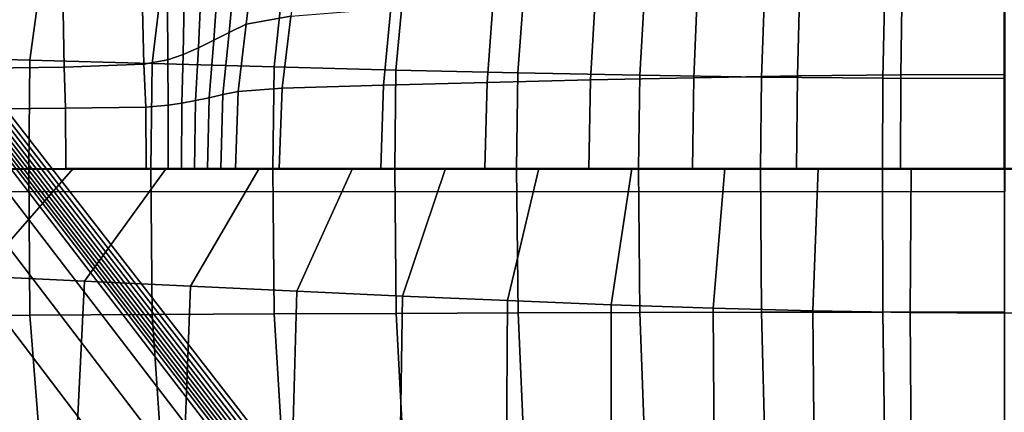
# Model space of a CAD drawing. Units: inches. Extents: x -13.8 to 13.8, y -13.6 to 12.5.
# Drawn here: x -2 to 0, y 3.6 to 4.4 of the extents above; entities that cross this region are included whole.
import ezdxf

# ---------------------------------------------------------------- set-up
doc = ezdxf.new("R2010")
doc.units = ezdxf.units.IN
doc.header["$MEASUREMENT"] = 0
doc.layers.add('Knoll Seating Chair Base', color=2, linetype='Continuous')
doc.layers.add('Knoll Seating Chair Seat', color=2, linetype='Continuous')

msp = doc.modelspace()

# ---------------------------------------------------------------- linework, layer by layer
at = {"layer": 'Knoll Seating Chair Base'}
for points in [[(-1.4369, 4.4046, 11.8262), (-1.527, 4.3882, 11.9691), (-1.5024, 4.5951, 11.9529), (-1.4101, 4.6081, 11.8191)], [(-1.5609, 4.3718, 12.1362), (-1.5918, 4.3559, 12.3048), (-1.5774, 4.5693, 12.2678), (-1.5413, 4.582, 12.1096)], [(-1.527, 4.3882, 11.9691), (-1.5609, 4.3718, 12.1362), (-1.5413, 4.582, 12.1096), (-1.5024, 4.5951, 11.9529)], [(-1.5918, 4.3559, 12.3048), (-1.6228, 4.341, 12.4753), (-1.6136, 4.5575, 12.4279), (-1.5774, 4.5693, 12.2678)], [(-1.6537, 4.3277, 12.6487), (-1.6847, 4.3165, 12.8261), (-1.6858, 4.5379, 12.758), (-1.6497, 4.5469, 12.591)], [(-1.6228, 4.341, 12.4753), (-1.6537, 4.3277, 12.6487), (-1.6497, 4.5469, 12.591), (-1.6136, 4.5575, 12.4279)], [(-1.9621, 4.3161, 11.6985), (-1.9343, 4.5224, 11.6985), (-2.1766, 4.5338, 11.6985), (-2.2078, 4.3226, 11.6985)], [(-1.8934, 4.3022, 13.099), (-2.0991, 4.2991, 13.094), (-2.0991, 4.5239, 13.0104), (-1.8972, 4.5265, 13.0153)], [(-1.7164, 4.3092, 11.6985), (-1.692, 4.5108, 11.6985), (-1.9343, 4.5224, 11.6985), (-1.9621, 4.3161, 11.6985)], [(-1.7326, 4.3078, 13.0024), (-1.8934, 4.3022, 13.099), (-1.8972, 4.5265, 13.0153), (-1.738, 4.531, 12.9243)], [(-1.6847, 4.3165, 12.8261), (-1.7326, 4.3078, 13.0024), (-1.738, 4.531, 12.9243), (-1.6858, 4.5379, 12.758)], [(-1.4707, 4.3025, 11.6985), (-1.4497, 4.4995, 11.6985), (-1.692, 4.5108, 11.6985), (-1.7164, 4.3092, 11.6985)], [(-1.2252, 4.2962, 11.6985), (-1.2075, 4.4889, 11.6985), (-1.4497, 4.4995, 11.6985), (-1.4707, 4.3025, 11.6985)], [(-0.9797, 4.2906, 11.6985), (-0.9656, 4.4794, 11.6985), (-1.2075, 4.4889, 11.6985), (-1.2252, 4.2962, 11.6985)], [(-0.7345, 4.2858, 11.6985), (-0.7238, 4.4714, 11.6985), (-0.9656, 4.4794, 11.6985), (-0.9797, 4.2906, 11.6985)], [(-0.4895, 4.2821, 11.6985), (-0.4823, 4.4652, 11.6985), (-0.7238, 4.4714, 11.6985), (-0.7345, 4.2858, 11.6985)], [(-0.417, 4.2842, 11.9495), (-0.6253, 4.2808, 11.9411), (-0.6179, 4.4599, 11.9205), (-0.412, 4.4686, 11.9369)], [(-0.2448, 4.2798, 11.6985), (-0.2412, 4.4612, 11.6985), (-0.4823, 4.4652, 11.6985), (-0.4895, 4.2821, 11.6985)], [(-0.2087, 4.2863, 11.9549), (-0.417, 4.2842, 11.9495), (-0.412, 4.4686, 11.9369), (-0.2062, 4.4742, 11.9474)], [(-0.0004, 4.2789, 11.6985), (-0.0004, 4.4598, 11.6985), (-0.2412, 4.4612, 11.6985), (-0.2448, 4.2798, 11.6985)], [(-0.0004, 4.2871, 11.9568), (-0.2087, 4.2863, 11.9549), (-0.2062, 4.4742, 11.9474), (-0.0004, 4.4761, 11.9511)], [(-0.8336, 4.2765, 11.9302), (-1.0419, 4.2713, 11.9173), (-1.0295, 4.4353, 11.8742), (-0.8237, 4.4486, 11.8993)], [(-0.6253, 4.2808, 11.9411), (-0.8336, 4.2765, 11.9302), (-0.8237, 4.4486, 11.8993), (-0.6179, 4.4599, 11.9205)], [(-1.0419, 4.2713, 11.9173), (-1.2502, 4.2655, 11.9028), (-1.2353, 4.4205, 11.8461), (-1.0295, 4.4353, 11.8742)], [(-1.4541, 4.2594, 11.8978), (-1.5428, 4.253, 12.0615), (-1.527, 4.3882, 11.9691), (-1.4369, 4.4046, 11.8262)], [(-1.2502, 4.2655, 11.9028), (-1.4541, 4.2594, 11.8978), (-1.4369, 4.4046, 11.8262), (-1.2353, 4.4205, 11.8461)], [(-2.7147, 2.2236, 5.4521), (-1.2747, 3.2697, 5.4521), (-2.1459, 4.3906, 5.3449), (-3.5114, 3.3985, 5.3449)], [(-1.289, 3.2585, 5.8123), (-2.1586, 4.3795, 5.6793), (-2.1528, 4.3851, 5.516), (-1.2822, 3.2641, 5.6346)], [(-1.2822, 3.2641, 5.6346), (-2.1528, 4.3851, 5.516), (-2.1459, 4.3906, 5.3449), (-1.2747, 3.2697, 5.4521)], [(-1.5428, 4.253, 12.0615), (-1.5735, 4.2467, 12.2502), (-1.5609, 4.3718, 12.1362), (-1.527, 4.3882, 11.9691)], [(-1.311, 3.237, 6.4883), (-2.1748, 4.356, 6.2768), (-2.1715, 4.362, 6.1335), (-1.306, 3.2423, 6.3231)], [(-1.306, 3.2423, 6.3231), (-2.1715, 4.362, 6.1335), (-2.1679, 4.3679, 5.9869), (-1.3008, 3.2476, 6.1559)], [(-1.3008, 3.2476, 6.1559), (-2.1679, 4.3679, 5.9869), (-2.1636, 4.3737, 5.8359), (-1.2951, 3.253, 5.9858)], [(-1.2951, 3.253, 5.9858), (-2.1636, 4.3737, 5.8359), (-2.1586, 4.3795, 5.6793), (-1.289, 3.2585, 5.8123)], [(-1.5735, 4.2467, 12.2502), (-1.6011, 4.2405, 12.44), (-1.5918, 4.3559, 12.3048), (-1.5609, 4.3718, 12.1362)], [(-1.3264, 3.2202, 6.978), (-2.1852, 4.3365, 6.6975), (-2.1805, 4.3439, 6.5578), (-1.3204, 3.2265, 6.8151)], [(-1.3204, 3.2265, 6.8151), (-2.1805, 4.3439, 6.5578), (-2.1777, 4.35, 6.4178), (-1.3157, 3.2317, 6.652)], [(-1.3157, 3.2317, 6.652), (-2.1777, 4.35, 6.4178), (-2.1748, 4.356, 6.2768), (-1.311, 3.237, 6.4883)], [(-1.6011, 4.2405, 12.44), (-1.6287, 4.2347, 12.6307), (-1.6228, 4.341, 12.4753), (-1.5918, 4.3559, 12.3048)], [(-1.3533, 3.1988, 7.138), (-2.2103, 4.3144, 6.8345), (-2.1852, 4.3365, 6.6975), (-1.3264, 3.2202, 6.978)], [(-1.9642, 4.098, 11.6985), (-1.9621, 4.3161, 11.6985), (-2.2078, 4.3226, 11.6985), (-2.2097, 4.0976, 11.6985)], [(-1.6563, 4.2296, 12.823), (-1.684, 4.2252, 13.0172), (-1.6847, 4.3165, 12.8261), (-1.6537, 4.3277, 12.6487)], [(-1.6287, 4.2347, 12.6307), (-1.6563, 4.2296, 12.823), (-1.6537, 4.3277, 12.6487), (-1.6228, 4.341, 12.4753)], [(-1.4071, 3.158, 7.2893), (-2.2609, 4.274, 6.964), (-2.2103, 4.3144, 6.8345), (-1.3533, 3.1988, 7.138)], [(-1.8909, 4.2197, 13.3131), (-2.0991, 4.2178, 13.31), (-2.0991, 4.2991, 13.094), (-1.8934, 4.3022, 13.099)], [(-1.7187, 4.0981, 11.6985), (-1.7164, 4.3092, 11.6985), (-1.9621, 4.3161, 11.6985), (-1.9642, 4.098, 11.6985)], [(-1.7291, 4.2218, 13.2079), (-1.8909, 4.2197, 13.3131), (-1.8934, 4.3022, 13.099), (-1.7326, 4.3078, 13.0024)], [(-1.684, 4.2252, 13.0172), (-1.7291, 4.2218, 13.2079), (-1.7326, 4.3078, 13.0024), (-1.6847, 4.3165, 12.8261)], [(-1.4733, 4.0981, 11.6985), (-1.4707, 4.3025, 11.6985), (-1.7164, 4.3092, 11.6985), (-1.7187, 4.0981, 11.6985)], [(-1.2278, 4.0981, 11.6985), (-1.2252, 4.2962, 11.6985), (-1.4707, 4.3025, 11.6985), (-1.4733, 4.0981, 11.6985)], [(-0.9823, 4.0981, 11.6985), (-0.9797, 4.2906, 11.6985), (-1.2252, 4.2962, 11.6985), (-1.2278, 4.0981, 11.6985)], [(-0.7369, 4.0981, 11.6985), (-0.7345, 4.2858, 11.6985), (-0.9797, 4.2906, 11.6985), (-0.9823, 4.0981, 11.6985)], [(-0.4914, 4.0981, 11.6985), (-0.4895, 4.2821, 11.6985), (-0.7345, 4.2858, 11.6985), (-0.7369, 4.0981, 11.6985)], [(-0.4188, 4.0981, 11.9625), (-0.6279, 4.0981, 11.9625), (-0.6253, 4.2808, 11.9411), (-0.417, 4.2842, 11.9495)], [(-0.2459, 4.0981, 11.6985), (-0.2448, 4.2798, 11.6985), (-0.4895, 4.2821, 11.6985), (-0.4914, 4.0981, 11.6985)], [(-0.2096, 4.0981, 11.9625), (-0.4188, 4.0981, 11.9625), (-0.417, 4.2842, 11.9495), (-0.2087, 4.2863, 11.9549)], [(-0.0004, 4.0981, 11.9625), (-0.2096, 4.0981, 11.9625), (-0.2087, 4.2863, 11.9549), (-0.0004, 4.2871, 11.9568)], [(-1.4857, 3.0994, 7.4269), (-2.3353, 4.2167, 7.0814), (-2.2609, 4.274, 6.964), (-1.4071, 3.158, 7.2893)], [(-1.2555, 4.0981, 11.9625), (-1.4601, 4.0981, 11.973), (-1.4541, 4.2594, 11.8978), (-1.2502, 4.2655, 11.9028)], [(-1.0463, 4.0981, 11.9625), (-1.2555, 4.0981, 11.9625), (-1.2502, 4.2655, 11.9028), (-1.0419, 4.2713, 11.9173)], [(-0.8371, 4.0981, 11.9625), (-1.0463, 4.0981, 11.9625), (-1.0419, 4.2713, 11.9173), (-0.8336, 4.2765, 11.9302)], [(-0.6279, 4.0981, 11.9625), (-0.8371, 4.0981, 11.9625), (-0.8336, 4.2765, 11.9302), (-0.6253, 4.2808, 11.9411)], [(-0.0004, 4.0981, 11.6985), (-0.0004, 4.2789, 11.6985), (-0.2448, 4.2798, 11.6985), (-0.2459, 4.0981, 11.6985)], [(-1.5779, 4.0981, 12.3615), (-1.6044, 4.0981, 12.569), (-1.6011, 4.2405, 12.44), (-1.5735, 4.2467, 12.2502)], [(-1.5484, 4.0981, 12.1546), (-1.5779, 4.0981, 12.3615), (-1.5735, 4.2467, 12.2502), (-1.5428, 4.253, 12.0615)], [(-1.4601, 4.0981, 11.973), (-1.5484, 4.0981, 12.1546), (-1.5428, 4.253, 12.0615), (-1.4541, 4.2594, 11.8978)], [(-1.6837, 4.0981, 13.1915), (-1.7279, 4.0981, 13.3928), (-1.7291, 4.2218, 13.2079), (-1.684, 4.2252, 13.0172)], [(-1.6573, 4.0981, 12.984), (-1.6837, 4.0981, 13.1915), (-1.684, 4.2252, 13.0172), (-1.6563, 4.2296, 12.823)], [(-1.6308, 4.0981, 12.7765), (-1.6573, 4.0981, 12.984), (-1.6563, 4.2296, 12.823), (-1.6287, 4.2347, 12.6307)], [(-1.6044, 4.0981, 12.569), (-1.6308, 4.0981, 12.7765), (-1.6287, 4.2347, 12.6307), (-1.6011, 4.2405, 12.44)], [(-1.5866, 3.0248, 7.546), (-2.4307, 4.1446, 7.1828), (-2.3353, 4.2167, 7.0814), (-1.4857, 3.0994, 7.4269)], [(-1.89, 4.0981, 13.5048), (-2.0991, 4.0969, 13.5035), (-2.0991, 4.2178, 13.31), (-1.8909, 4.2197, 13.3131)], [(-1.7279, 4.0981, 13.3928), (-1.89, 4.0981, 13.5048), (-1.8909, 4.2197, 13.3131), (-1.7291, 4.2218, 13.2079)], [(-1.7062, 2.9369, 7.6429), (-2.5441, 4.0601, 7.2648), (-2.4307, 4.1446, 7.1828), (-1.5866, 3.0248, 7.546)], [(-1.8754, 4.0981, 13.5035), (-2.0653, 3.8814, 13.5035), (-2.2765, 3.8906, 13.5035), (-2.0629, 4.0981, 13.5035)], [(-1.9642, 4.098, 11.6985), (-1.9621, 3.8032, 11.6985), (-2.2079, 3.8017, 11.6985), (-2.2097, 4.0976, 11.6985)], [(-1.8511, 4.0977, 13.5019), (-1.9805, 4.0977, 13.5029), (-2.0991, 4.0969, 13.5035), (-1.9679, 4.0969, 13.5035)], [(-1.6879, 4.0981, 13.5035), (-1.8524, 3.8716, 13.5035), (-2.0653, 3.8814, 13.5035), (-1.8754, 4.0981, 13.5035)], [(-1.735, 4.0981, 13.5046), (-1.8621, 4.0981, 13.5068), (-1.9805, 4.0977, 13.5029), (-1.8511, 4.0977, 13.5019)], [(-1.7239, 4.0977, 13.4988), (-1.8511, 4.0977, 13.5019), (-1.9679, 4.0969, 13.5035), (-1.8368, 4.0969, 13.5035)], [(-1.7187, 4.0981, 11.6985), (-1.7163, 3.8045, 11.6985), (-1.9621, 3.8032, 11.6985), (-1.9642, 4.098, 11.6985)], [(-1.6378, 4.0981, 13.4421), (-1.7621, 4.0981, 13.4446), (-1.8621, 4.0981, 13.5068), (-1.735, 4.0981, 13.5046)], [(-1.5004, 4.0981, 13.5035), (-1.6386, 3.8615, 13.5035), (-1.8524, 3.8716, 13.5035), (-1.6879, 4.0981, 13.5035)], [(-1.6122, 4.098, 13.4983), (-1.735, 4.0981, 13.5046), (-1.8511, 4.0977, 13.5019), (-1.7239, 4.0977, 13.4988)], [(-1.5987, 4.0976, 13.4941), (-1.7239, 4.0977, 13.4988), (-1.8368, 4.0969, 13.5035), (-1.7056, 4.0969, 13.5035)], [(-1.5816, 4.0981, 13.341), (-1.7031, 4.0981, 13.3435), (-1.7621, 4.0981, 13.4446), (-1.6378, 4.0981, 13.4421)], [(-1.5192, 4.098, 13.4348), (-1.6378, 4.0981, 13.4421), (-1.735, 4.0981, 13.5046), (-1.6122, 4.098, 13.4983)], [(-1.4931, 4.098, 13.4887), (-1.6122, 4.098, 13.4983), (-1.7239, 4.0977, 13.4988), (-1.5987, 4.0976, 13.4941)], [(-1.4733, 4.0981, 11.6985), (-1.4706, 3.8057, 11.6985), (-1.7163, 3.8045, 11.6985), (-1.7187, 4.0981, 11.6985)], [(-1.4751, 4.0976, 13.488), (-1.5987, 4.0976, 13.4941), (-1.7056, 4.0969, 13.5035), (-1.5744, 4.0969, 13.5035)], [(-1.5693, 4.0981, 13.2236), (-1.6881, 4.0981, 13.2259), (-1.7031, 4.0981, 13.3435), (-1.5816, 4.0981, 13.341)], [(-1.5572, 4.0981, 13.1062), (-1.6731, 4.0981, 13.1082), (-1.6881, 4.0981, 13.2259), (-1.5693, 4.0981, 13.2236)], [(-1.5454, 4.0981, 12.9888), (-1.6581, 4.0981, 12.9906), (-1.6731, 4.0981, 13.1082), (-1.5572, 4.0981, 13.1062)], [(-1.5337, 4.0981, 12.8714), (-1.6431, 4.0981, 12.873), (-1.6581, 4.0981, 12.9906), (-1.5454, 4.0981, 12.9888)], [(-1.522, 4.0981, 12.7541), (-1.6281, 4.0981, 12.7554), (-1.6431, 4.0981, 12.873), (-1.5337, 4.0981, 12.8714)], [(-1.3129, 4.0981, 13.5035), (-1.4249, 3.8514, 13.5035), (-1.6386, 3.8615, 13.5035), (-1.5004, 4.0981, 13.5035)], [(-1.4661, 4.098, 13.3338), (-1.5816, 4.0981, 13.341), (-1.6378, 4.0981, 13.4421), (-1.5192, 4.098, 13.4348)], [(-1.5102, 4.0981, 12.6367), (-1.6131, 4.0981, 12.6378), (-1.6281, 4.0981, 12.7554), (-1.522, 4.0981, 12.7541)], [(-1.4982, 4.0981, 12.5193), (-1.5981, 4.0981, 12.5201), (-1.6131, 4.0981, 12.6378), (-1.5102, 4.0981, 12.6367)], [(-1.4054, 4.098, 13.4234), (-1.5192, 4.098, 13.4348), (-1.6122, 4.098, 13.4983), (-1.4931, 4.098, 13.4887)], [(-1.3771, 4.0979, 13.4761), (-1.4931, 4.098, 13.4887), (-1.5987, 4.0976, 13.4941), (-1.4751, 4.0976, 13.488)], [(-1.4859, 4.0981, 12.4019), (-1.5831, 4.0981, 12.4025), (-1.5981, 4.0981, 12.5201), (-1.4982, 4.0981, 12.5193)], [(-1.4732, 4.0981, 12.2845), (-1.5682, 4.0981, 12.2849), (-1.5831, 4.0981, 12.4025), (-1.4859, 4.0981, 12.4019)], [(-1.4558, 4.0981, 13.2171), (-1.5693, 4.0981, 13.2236), (-1.5816, 4.0981, 13.341), (-1.4661, 4.098, 13.3338)], [(-1.3528, 4.0975, 13.4807), (-1.4751, 4.0976, 13.488), (-1.5744, 4.0969, 13.5035), (-1.4433, 4.0969, 13.5035)], [(-1.4459, 4.0981, 13.1004), (-1.5572, 4.0981, 13.1062), (-1.5693, 4.0981, 13.2236), (-1.4558, 4.0981, 13.2171)], [(-1.4583, 4.0981, 12.1675), (-1.5515, 4.0981, 12.1676), (-1.5682, 4.0981, 12.2849), (-1.4732, 4.0981, 12.2845)], [(-1.4364, 4.0981, 12.9837), (-1.5454, 4.0981, 12.9888), (-1.5572, 4.0981, 13.1062), (-1.4459, 4.0981, 13.1004)], [(-1.4324, 4.0981, 12.0523), (-1.5242, 4.0981, 12.0522), (-1.5515, 4.0981, 12.1676), (-1.4583, 4.0981, 12.1675)], [(-1.427, 4.0981, 12.867), (-1.5337, 4.0981, 12.8714), (-1.5454, 4.0981, 12.9888), (-1.4364, 4.0981, 12.9837)], [(-1.4176, 4.0981, 12.7503), (-1.522, 4.0981, 12.7541), (-1.5337, 4.0981, 12.8714), (-1.427, 4.0981, 12.867)], [(-1.3594, 4.0981, 11.9624), (-1.45, 4.0981, 11.9624), (-1.5242, 4.0981, 12.0522), (-1.4324, 4.0981, 12.0523)], [(-1.4081, 4.0981, 12.6336), (-1.5102, 4.0981, 12.6367), (-1.522, 4.0981, 12.7541), (-1.4176, 4.0981, 12.7503)], [(-1.3558, 4.098, 13.3227), (-1.4661, 4.098, 13.3338), (-1.5192, 4.098, 13.4348), (-1.4054, 4.098, 13.4234)], [(-1.3982, 4.0981, 12.5169), (-1.4982, 4.0981, 12.5193), (-1.5102, 4.0981, 12.6367), (-1.4081, 4.0981, 12.6336)], [(-1.3879, 4.0981, 12.4002), (-1.4859, 4.0981, 12.4019), (-1.4982, 4.0981, 12.5193), (-1.3982, 4.0981, 12.5169)], [(-1.2957, 4.0979, 13.4087), (-1.4054, 4.098, 13.4234), (-1.4931, 4.098, 13.4887), (-1.3771, 4.0979, 13.4761)], [(-1.377, 4.0981, 12.2835), (-1.4732, 4.0981, 12.2845), (-1.4859, 4.0981, 12.4019), (-1.3879, 4.0981, 12.4002)], [(-1.2635, 4.0979, 13.4613), (-1.3771, 4.0979, 13.4761), (-1.4751, 4.0976, 13.488), (-1.3528, 4.0975, 13.4807)], [(-1.2278, 4.0981, 11.6985), (-1.225, 3.8068, 11.6985), (-1.4706, 3.8057, 11.6985), (-1.4733, 4.0981, 11.6985)], [(-1.3636, 4.0981, 12.1671), (-1.4583, 4.0981, 12.1675), (-1.4732, 4.0981, 12.2845), (-1.377, 4.0981, 12.2835)], [(-1.3468, 4.098, 13.2071), (-1.4558, 4.0981, 13.2171), (-1.4661, 4.098, 13.3338), (-1.3558, 4.098, 13.3227)], [(-1.3392, 4.0981, 12.0525), (-1.4324, 4.0981, 12.0523), (-1.4583, 4.0981, 12.1675), (-1.3636, 4.0981, 12.1671)], [(-1.3385, 4.098, 13.0914), (-1.4459, 4.0981, 13.1004), (-1.4558, 4.0981, 13.2171), (-1.3468, 4.098, 13.2071)], [(-1.3304, 4.098, 12.9758), (-1.4364, 4.0981, 12.9837), (-1.4459, 4.0981, 13.1004), (-1.3385, 4.098, 13.0914)], [(-1.2315, 4.0975, 13.4726), (-1.3528, 4.0975, 13.4807), (-1.4433, 4.0969, 13.5035), (-1.3121, 4.0969, 13.5035)], [(-1.3226, 4.098, 12.8601), (-1.427, 4.0981, 12.867), (-1.4364, 4.0981, 12.9837), (-1.3304, 4.098, 12.9758)], [(-1.2688, 4.0981, 11.9624), (-1.3594, 4.0981, 11.9624), (-1.4324, 4.0981, 12.0523), (-1.3392, 4.0981, 12.0525)], [(-1.3148, 4.098, 12.7445), (-1.4176, 4.0981, 12.7503), (-1.427, 4.0981, 12.867), (-1.3226, 4.098, 12.8601)], [(-1.1254, 4.0981, 13.5035), (-1.212, 3.8416, 13.5035), (-1.4249, 3.8514, 13.5035), (-1.3129, 4.0981, 13.5035)], [(-1.3067, 4.098, 12.6288), (-1.4081, 4.0981, 12.6336), (-1.4176, 4.0981, 12.7503), (-1.3148, 4.098, 12.7445)], [(-1.2983, 4.0981, 12.5132), (-1.3982, 4.0981, 12.5169), (-1.4081, 4.0981, 12.6336), (-1.3067, 4.098, 12.6288)], [(-1.2498, 4.098, 13.3083), (-1.3558, 4.098, 13.3227), (-1.4054, 4.098, 13.4234), (-1.2957, 4.0979, 13.4087)], [(-1.2894, 4.0981, 12.3975), (-1.3879, 4.0981, 12.4002), (-1.3982, 4.0981, 12.5169), (-1.2983, 4.0981, 12.5132)], [(-1.2798, 4.0981, 12.2819), (-1.377, 4.0981, 12.2835), (-1.3879, 4.0981, 12.4002), (-1.2894, 4.0981, 12.3975)], [(-1.1892, 4.0979, 13.3913), (-1.2957, 4.0979, 13.4087), (-1.3771, 4.0979, 13.4761), (-1.2635, 4.0979, 13.4613)], [(-1.2676, 4.0981, 12.1665), (-1.3636, 4.0981, 12.1671), (-1.377, 4.0981, 12.2835), (-1.2798, 4.0981, 12.2819)], [(-1.2448, 4.0981, 12.0529), (-1.3392, 4.0981, 12.0525), (-1.3636, 4.0981, 12.1671), (-1.2676, 4.0981, 12.1665)], [(-1.2418, 4.098, 13.194), (-1.3468, 4.098, 13.2071), (-1.3558, 4.098, 13.3227), (-1.2498, 4.098, 13.3083)], [(-1.1517, 4.0978, 13.4448), (-1.2635, 4.0979, 13.4613), (-1.3528, 4.0975, 13.4807), (-1.2315, 4.0975, 13.4726)], [(-1.2342, 4.098, 13.0797), (-1.3385, 4.098, 13.0914), (-1.3468, 4.098, 13.2071), (-1.2418, 4.098, 13.194)], [(-1.1782, 4.0981, 11.9625), (-1.2688, 4.0981, 11.9624), (-1.3392, 4.0981, 12.0525), (-1.2448, 4.0981, 12.0529)], [(-1.2271, 4.098, 12.9654), (-1.3304, 4.098, 12.9758), (-1.3385, 4.098, 13.0914), (-1.2342, 4.098, 13.0797)], [(-1.2201, 4.098, 12.8512), (-1.3226, 4.098, 12.8601), (-1.3304, 4.098, 12.9758), (-1.2271, 4.098, 12.9654)], [(-1.2131, 4.098, 12.7369), (-1.3148, 4.098, 12.7445), (-1.3226, 4.098, 12.8601), (-1.2201, 4.098, 12.8512)], [(-1.206, 4.098, 12.6226), (-1.3067, 4.098, 12.6288), (-1.3148, 4.098, 12.7445), (-1.2131, 4.098, 12.7369)], [(-1.1108, 4.0974, 13.464), (-1.2315, 4.0975, 13.4726), (-1.3121, 4.0969, 13.5035), (-1.1809, 4.0969, 13.5035)], [(-1.1985, 4.098, 12.5083), (-1.2983, 4.0981, 12.5132), (-1.3067, 4.098, 12.6288), (-1.206, 4.098, 12.6226)], [(-1.1904, 4.098, 12.394), (-1.2894, 4.0981, 12.3975), (-1.2983, 4.0981, 12.5132), (-1.1985, 4.098, 12.5083)], [(-1.1473, 4.0979, 13.2913), (-1.2498, 4.098, 13.3083), (-1.2957, 4.0979, 13.4087), (-1.1892, 4.0979, 13.3913)], [(-1.1817, 4.0981, 12.2797), (-1.2798, 4.0981, 12.2819), (-1.2894, 4.0981, 12.3975), (-1.1904, 4.098, 12.394)], [(-1.1706, 4.0981, 12.1657), (-1.2676, 4.0981, 12.1665), (-1.2798, 4.0981, 12.2819), (-1.1817, 4.0981, 12.2797)], [(-1.1495, 4.0981, 12.0533), (-1.2448, 4.0981, 12.0529), (-1.2676, 4.0981, 12.1665), (-1.1706, 4.0981, 12.1657)], [(-1.0852, 4.0978, 13.3718), (-1.1892, 4.0979, 13.3913), (-1.2635, 4.0979, 13.4613), (-1.1517, 4.0978, 13.4448)], [(-1.1397, 4.0979, 13.1786), (-1.2418, 4.098, 13.194), (-1.2498, 4.098, 13.3083), (-1.1473, 4.0979, 13.2913)], [(-1.0876, 4.0981, 11.9625), (-1.1782, 4.0981, 11.9625), (-1.2448, 4.0981, 12.0529), (-1.1495, 4.0981, 12.0533)], [(-1.1326, 4.0979, 13.0659), (-1.2342, 4.098, 13.0797), (-1.2418, 4.098, 13.194), (-1.1397, 4.0979, 13.1786)], [(-1.1258, 4.0979, 12.9532), (-1.2271, 4.098, 12.9654), (-1.2342, 4.098, 13.0797), (-1.1326, 4.0979, 13.0659)], [(-1.0412, 4.0977, 13.4271), (-1.1517, 4.0978, 13.4448), (-1.2315, 4.0975, 13.4726), (-1.1108, 4.0974, 13.464)], [(-0.9823, 4.0981, 11.6985), (-0.9795, 3.8077, 11.6985), (-1.225, 3.8068, 11.6985), (-1.2278, 4.0981, 11.6985)], [(-1.1192, 4.098, 12.8406), (-1.2201, 4.098, 12.8512), (-1.2271, 4.098, 12.9654), (-1.1258, 4.0979, 12.9532)], [(-1.1125, 4.098, 12.7279), (-1.2131, 4.098, 12.7369), (-1.2201, 4.098, 12.8512), (-1.1192, 4.098, 12.8406)], [(-1.1058, 4.098, 12.6152), (-1.206, 4.098, 12.6226), (-1.2131, 4.098, 12.7369), (-1.1125, 4.098, 12.7279)], [(-0.9379, 4.0981, 13.5035), (-1.0008, 3.8324, 13.5035), (-1.212, 3.8416, 13.5035), (-1.1254, 4.0981, 13.5035)], [(-1.0987, 4.098, 12.5025), (-1.1985, 4.098, 12.5083), (-1.206, 4.098, 12.6226), (-1.1058, 4.098, 12.6152)], [(-1.0911, 4.098, 12.3899), (-1.1904, 4.098, 12.394), (-1.1985, 4.098, 12.5083), (-1.0987, 4.098, 12.5025)], [(-1.0829, 4.098, 12.2772), (-1.1817, 4.0981, 12.2797), (-1.1904, 4.098, 12.394), (-1.0911, 4.098, 12.3899)], [(-1.0473, 4.0978, 13.2722), (-1.1473, 4.0979, 13.2913), (-1.1892, 4.0979, 13.3913), (-1.0852, 4.0978, 13.3718)], [(-1.0727, 4.0981, 12.1648), (-1.1706, 4.0981, 12.1657), (-1.1817, 4.0981, 12.2797), (-1.0829, 4.098, 12.2772)], [(-0.9905, 4.0974, 13.4551), (-1.1108, 4.0974, 13.464), (-1.1809, 4.0969, 13.5035), (-1.0498, 4.0969, 13.5035)], [(-1.0534, 4.0981, 12.0538), (-1.1495, 4.0981, 12.0533), (-1.1706, 4.0981, 12.1657), (-1.0727, 4.0981, 12.1648)], [(-0.9828, 4.0977, 13.3511), (-1.0852, 4.0978, 13.3718), (-1.1517, 4.0978, 13.4448), (-1.0412, 4.0977, 13.4271)], [(-0.997, 4.0981, 11.9625), (-1.0876, 4.0981, 11.9625), (-1.1495, 4.0981, 12.0533), (-1.0534, 4.0981, 12.0538)], [(-1.04, 4.0978, 13.1614), (-1.1397, 4.0979, 13.1786), (-1.1473, 4.0979, 13.2913), (-1.0473, 4.0978, 13.2722)], [(-1.0329, 4.0979, 13.0505), (-1.1326, 4.0979, 13.0659), (-1.1397, 4.0979, 13.1786), (-1.04, 4.0978, 13.1614)], [(-1.0261, 4.0979, 12.9396), (-1.1258, 4.0979, 12.9532), (-1.1326, 4.0979, 13.0659), (-1.0329, 4.0979, 13.0505)], [(-1.0194, 4.0979, 12.8287), (-1.1192, 4.098, 12.8406), (-1.1258, 4.0979, 12.9532), (-1.0261, 4.0979, 12.9396)], [(-1.0127, 4.0979, 12.7179), (-1.1125, 4.098, 12.7279), (-1.1192, 4.098, 12.8406), (-1.0194, 4.0979, 12.8287)], [(-1.0059, 4.098, 12.607), (-1.1058, 4.098, 12.6152), (-1.1125, 4.098, 12.7279), (-1.0127, 4.0979, 12.7179)], [(-0.9313, 4.0976, 13.4088), (-1.0412, 4.0977, 13.4271), (-1.1108, 4.0974, 13.464), (-0.9905, 4.0974, 13.4551)], [(-0.9989, 4.098, 12.4961), (-1.0987, 4.098, 12.5025), (-1.1058, 4.098, 12.6152), (-1.0059, 4.098, 12.607)], [(-0.9915, 4.098, 12.3852), (-1.0911, 4.098, 12.3899), (-1.0987, 4.098, 12.5025), (-0.9989, 4.098, 12.4961)], [(-0.9837, 4.098, 12.2744), (-1.0829, 4.098, 12.2772), (-1.0911, 4.098, 12.3899), (-0.9915, 4.098, 12.3852)], [(-0.9491, 4.0977, 13.2519), (-1.0473, 4.0978, 13.2722), (-1.0852, 4.0978, 13.3718), (-0.9828, 4.0977, 13.3511)], [(-0.9741, 4.098, 12.1637), (-1.0727, 4.0981, 12.1648), (-1.0829, 4.098, 12.2772), (-0.9837, 4.098, 12.2744)], [(-0.9567, 4.0981, 12.0544), (-1.0534, 4.0981, 12.0538), (-1.0727, 4.0981, 12.1648), (-0.9741, 4.098, 12.1637)], [(-0.9064, 4.0981, 11.9625), (-0.997, 4.0981, 11.9625), (-1.0534, 4.0981, 12.0538), (-0.9567, 4.0981, 12.0544)], [(-0.8702, 4.0973, 13.4461), (-0.9905, 4.0974, 13.4551), (-1.0498, 4.0969, 13.5035), (-0.9186, 4.0969, 13.5035)], [(-0.9417, 4.0978, 13.1429), (-1.04, 4.0978, 13.1614), (-1.0473, 4.0978, 13.2722), (-0.9491, 4.0977, 13.2519)], [(-0.8813, 4.0976, 13.3296), (-0.9828, 4.0977, 13.3511), (-1.0412, 4.0977, 13.4271), (-0.9313, 4.0976, 13.4088)], [(-0.9345, 4.0978, 13.034), (-1.0329, 4.0979, 13.0505), (-1.04, 4.0978, 13.1614), (-0.9417, 4.0978, 13.1429)], [(-0.9274, 4.0978, 12.925), (-1.0261, 4.0979, 12.9396), (-1.0329, 4.0979, 13.0505), (-0.9345, 4.0978, 13.034)], [(-0.9204, 4.0979, 12.8161), (-1.0194, 4.0979, 12.8287), (-1.0261, 4.0979, 12.9396), (-0.9274, 4.0978, 12.925)], [(-0.9134, 4.0979, 12.7071), (-1.0127, 4.0979, 12.7179), (-1.0194, 4.0979, 12.8287), (-0.9204, 4.0979, 12.8161)], [(-0.9063, 4.0979, 12.5982), (-1.0059, 4.098, 12.607), (-1.0127, 4.0979, 12.7179), (-0.9134, 4.0979, 12.7071)], [(-0.8991, 4.0979, 12.4892), (-0.9989, 4.098, 12.4961), (-1.0059, 4.098, 12.607), (-0.9063, 4.0979, 12.5982)], [(-0.7504, 4.0981, 13.5035), (-0.7921, 3.8242, 13.5035), (-1.0008, 3.8324, 13.5035), (-0.9379, 4.0981, 13.5035)], [(-0.8917, 4.098, 12.3803), (-0.9915, 4.098, 12.3852), (-0.9989, 4.098, 12.4961), (-0.8991, 4.0979, 12.4892)], [(-0.8841, 4.098, 12.2713), (-0.9837, 4.098, 12.2744), (-0.9915, 4.098, 12.3852), (-0.8917, 4.098, 12.3803)], [(-0.8214, 4.0975, 13.3905), (-0.9313, 4.0976, 13.4088), (-0.9905, 4.0974, 13.4551), (-0.8702, 4.0973, 13.4461)], [(-0.8751, 4.098, 12.1626), (-0.9741, 4.098, 12.1637), (-0.9837, 4.098, 12.2744), (-0.8841, 4.098, 12.2713)], [(-0.8518, 4.0977, 13.2309), (-0.9491, 4.0977, 13.2519), (-0.9828, 4.0977, 13.3511), (-0.8813, 4.0976, 13.3296)], [(-0.7369, 4.0981, 11.6985), (-0.7343, 3.8085, 11.6985), (-0.9795, 3.8077, 11.6985), (-0.9823, 4.0981, 11.6985)], [(-0.8596, 4.0981, 12.0549), (-0.9567, 4.0981, 12.0544), (-0.9741, 4.098, 12.1637), (-0.8751, 4.098, 12.1626)], [(-0.8158, 4.0981, 11.9625), (-0.9064, 4.0981, 11.9625), (-0.9567, 4.0981, 12.0544), (-0.8596, 4.0981, 12.0549)], [(-0.8443, 4.0977, 13.1239), (-0.9417, 4.0978, 13.1429), (-0.9491, 4.0977, 13.2519), (-0.8518, 4.0977, 13.2309)], [(-0.8368, 4.0977, 13.0169), (-0.9345, 4.0978, 13.034), (-0.9417, 4.0978, 13.1429), (-0.8443, 4.0977, 13.1239)], [(-0.8293, 4.0978, 12.91), (-0.9274, 4.0978, 12.925), (-0.9345, 4.0978, 13.034), (-0.8368, 4.0977, 13.0169)], [(-0.7797, 4.0975, 13.3081), (-0.8813, 4.0976, 13.3296), (-0.9313, 4.0976, 13.4088), (-0.8214, 4.0975, 13.3905)], [(-0.8218, 4.0978, 12.803), (-0.9204, 4.0979, 12.8161), (-0.9274, 4.0978, 12.925), (-0.8293, 4.0978, 12.91)], [(-0.8143, 4.0978, 12.6961), (-0.9134, 4.0979, 12.7071), (-0.9204, 4.0979, 12.8161), (-0.8218, 4.0978, 12.803)], [(-0.7495, 4.0972, 13.4375), (-0.8702, 4.0973, 13.4461), (-0.9186, 4.0969, 13.5035), (-0.7874, 4.0969, 13.5035)], [(-0.8068, 4.0979, 12.5891), (-0.9063, 4.0979, 12.5982), (-0.9134, 4.0979, 12.7071), (-0.8143, 4.0978, 12.6961)], [(-0.7993, 4.0979, 12.4821), (-0.8991, 4.0979, 12.4892), (-0.9063, 4.0979, 12.5982), (-0.8068, 4.0979, 12.5891)], [(-0.7918, 4.0979, 12.3752), (-0.8917, 4.098, 12.3803), (-0.8991, 4.0979, 12.4892), (-0.7993, 4.0979, 12.4821)], [(-0.7843, 4.098, 12.2682), (-0.8841, 4.098, 12.2713), (-0.8917, 4.098, 12.3803), (-0.7918, 4.0979, 12.3752)], [(-0.7759, 4.098, 12.1614), (-0.8751, 4.098, 12.1626), (-0.8841, 4.098, 12.2713), (-0.7843, 4.098, 12.2682)], [(-0.7544, 4.0976, 13.2099), (-0.8518, 4.0977, 13.2309), (-0.8813, 4.0976, 13.3296), (-0.7797, 4.0975, 13.3081)], [(-0.7623, 4.098, 12.0555), (-0.8596, 4.0981, 12.0549), (-0.8751, 4.098, 12.1626), (-0.7759, 4.098, 12.1614)], [(-0.7108, 4.0974, 13.3728), (-0.8214, 4.0975, 13.3905), (-0.8702, 4.0973, 13.4461), (-0.7495, 4.0972, 13.4375)], [(-0.7252, 4.0981, 11.9625), (-0.8158, 4.0981, 11.9625), (-0.8596, 4.0981, 12.0549), (-0.7623, 4.098, 12.0555)], [(-0.7468, 4.0976, 13.1049), (-0.8443, 4.0977, 13.1239), (-0.8518, 4.0977, 13.2309), (-0.7544, 4.0976, 13.2099)], [(-0.739, 4.0977, 12.9999), (-0.8368, 4.0977, 13.0169), (-0.8443, 4.0977, 13.1239), (-0.7468, 4.0976, 13.1049)], [(-0.7311, 4.0977, 12.8949), (-0.8293, 4.0978, 12.91), (-0.8368, 4.0977, 13.0169), (-0.739, 4.0977, 12.9999)], [(-0.7232, 4.0977, 12.79), (-0.8218, 4.0978, 12.803), (-0.8293, 4.0978, 12.91), (-0.7311, 4.0977, 12.8949)], [(-0.7152, 4.0978, 12.685), (-0.8143, 4.0978, 12.6961), (-0.8218, 4.0978, 12.803), (-0.7232, 4.0977, 12.79)], [(-0.6773, 4.0975, 13.2874), (-0.7797, 4.0975, 13.3081), (-0.8214, 4.0975, 13.3905), (-0.7108, 4.0974, 13.3728)], [(-0.7073, 4.0978, 12.58), (-0.8068, 4.0979, 12.5891), (-0.8143, 4.0978, 12.6961), (-0.7152, 4.0978, 12.685)], [(-0.6995, 4.0979, 12.475), (-0.7993, 4.0979, 12.4821), (-0.8068, 4.0979, 12.5891), (-0.7073, 4.0978, 12.58)], [(-0.6919, 4.0979, 12.3701), (-0.7918, 4.0979, 12.3752), (-0.7993, 4.0979, 12.4821), (-0.6995, 4.0979, 12.475)], [(-0.5629, 4.0981, 13.5035), (-0.5869, 3.8173, 13.5035), (-0.7921, 3.8242, 13.5035), (-0.7504, 4.0981, 13.5035)], [(-0.6845, 4.098, 12.2651), (-0.7843, 4.098, 12.2682), (-0.7918, 4.0979, 12.3752), (-0.6919, 4.0979, 12.3701)], [(-0.6282, 4.0972, 13.4294), (-0.7495, 4.0972, 13.4375), (-0.7874, 4.0969, 13.5035), (-0.6563, 4.0969, 13.5035)], [(-0.6767, 4.098, 12.1602), (-0.7759, 4.098, 12.1614), (-0.7843, 4.098, 12.2682), (-0.6845, 4.098, 12.2651)], [(-0.6562, 4.0975, 13.1895), (-0.7544, 4.0976, 13.2099), (-0.7797, 4.0975, 13.3081), (-0.6773, 4.0975, 13.2874)], [(-0.665, 4.098, 12.0562), (-0.7623, 4.098, 12.0555), (-0.7759, 4.098, 12.1614), (-0.6767, 4.098, 12.1602)], [(-0.6346, 4.0981, 11.9625), (-0.7252, 4.0981, 11.9625), (-0.7623, 4.098, 12.0555), (-0.665, 4.098, 12.0562)], [(-0.6486, 4.0976, 13.0865), (-0.7468, 4.0976, 13.1049), (-0.7544, 4.0976, 13.2099), (-0.6562, 4.0975, 13.1895)], [(-0.5991, 4.0973, 13.3563), (-0.7108, 4.0974, 13.3728), (-0.7495, 4.0972, 13.4375), (-0.6282, 4.0972, 13.4294)], [(-0.6406, 4.0976, 12.9834), (-0.739, 4.0977, 12.9999), (-0.7468, 4.0976, 13.1049), (-0.6486, 4.0976, 13.0865)], [(-0.6324, 4.0976, 12.8804), (-0.7311, 4.0977, 12.8949), (-0.739, 4.0977, 12.9999), (-0.6406, 4.0976, 12.9834)], [(-0.4914, 4.0981, 11.6985), (-0.4893, 3.8091, 11.6985), (-0.7343, 3.8085, 11.6985), (-0.7369, 4.0981, 11.6985)], [(-0.6241, 4.0977, 12.7773), (-0.7232, 4.0977, 12.79), (-0.7311, 4.0977, 12.8949), (-0.6324, 4.0976, 12.8804)], [(-0.6159, 4.0977, 12.6743), (-0.7152, 4.0978, 12.685), (-0.7232, 4.0977, 12.79), (-0.6241, 4.0977, 12.7773)], [(-0.6077, 4.0978, 12.5712), (-0.7073, 4.0978, 12.58), (-0.7152, 4.0978, 12.685), (-0.6159, 4.0977, 12.6743)], [(-0.5733, 4.0974, 13.2679), (-0.6773, 4.0975, 13.2874), (-0.7108, 4.0974, 13.3728), (-0.5991, 4.0973, 13.3563)], [(-0.5997, 4.0978, 12.4682), (-0.6995, 4.0979, 12.475), (-0.7073, 4.0978, 12.58), (-0.6077, 4.0978, 12.5712)], [(-0.5921, 4.0979, 12.3651), (-0.6919, 4.0979, 12.3701), (-0.6995, 4.0979, 12.475), (-0.5997, 4.0978, 12.4682)], [(-0.5849, 4.0979, 12.262), (-0.6845, 4.098, 12.2651), (-0.6919, 4.0979, 12.3701), (-0.5921, 4.0979, 12.3651)], [(-0.5778, 4.098, 12.1591), (-0.6767, 4.098, 12.1602), (-0.6845, 4.098, 12.2651), (-0.5849, 4.0979, 12.262)], [(-0.5562, 4.0974, 13.1705), (-0.6562, 4.0975, 13.1895), (-0.6773, 4.0975, 13.2874), (-0.5733, 4.0974, 13.2679)], [(-0.5679, 4.098, 12.0567), (-0.665, 4.098, 12.0562), (-0.6767, 4.098, 12.1602), (-0.5778, 4.098, 12.1591)], [(-0.544, 4.0981, 11.9625), (-0.6346, 4.0981, 11.9625), (-0.665, 4.098, 12.0562), (-0.5679, 4.098, 12.0567)], [(-0.5059, 4.0971, 13.4221), (-0.6282, 4.0972, 13.4294), (-0.6563, 4.0969, 13.5035), (-0.5251, 4.0969, 13.5035)], [(-0.5488, 4.0975, 13.0692), (-0.6486, 4.0976, 13.0865), (-0.6562, 4.0975, 13.1895), (-0.5562, 4.0974, 13.1705)], [(-0.5409, 4.0975, 12.968), (-0.6406, 4.0976, 12.9834), (-0.6486, 4.0976, 13.0865), (-0.5488, 4.0975, 13.0692)], [(-0.5327, 4.0976, 12.8667), (-0.6324, 4.0976, 12.8804), (-0.6406, 4.0976, 12.9834), (-0.5409, 4.0975, 12.968)], [(-0.5244, 4.0976, 12.7655), (-0.6241, 4.0977, 12.7773), (-0.6324, 4.0976, 12.8804), (-0.5327, 4.0976, 12.8667)], [(-0.4855, 4.0972, 13.3415), (-0.5991, 4.0973, 13.3563), (-0.6282, 4.0972, 13.4294), (-0.5059, 4.0971, 13.4221)], [(-0.516, 4.0977, 12.6642), (-0.6159, 4.0977, 12.6743), (-0.6241, 4.0977, 12.7773), (-0.5244, 4.0976, 12.7655)], [(-0.5078, 4.0978, 12.563), (-0.6077, 4.0978, 12.5712), (-0.6159, 4.0977, 12.6743), (-0.516, 4.0977, 12.6642)], [(-0.4999, 4.0978, 12.4617), (-0.5997, 4.0978, 12.4682), (-0.6077, 4.0978, 12.5712), (-0.5078, 4.0978, 12.563)], [(-0.4925, 4.0979, 12.3605), (-0.5921, 4.0979, 12.3651), (-0.5997, 4.0978, 12.4682), (-0.4999, 4.0978, 12.4617)], [(-0.4668, 4.0973, 13.2505), (-0.5733, 4.0974, 13.2679), (-0.5991, 4.0973, 13.3563), (-0.4855, 4.0972, 13.3415)], [(-0.4857, 4.0979, 12.2592), (-0.5849, 4.0979, 12.262), (-0.5921, 4.0979, 12.3651), (-0.4925, 4.0979, 12.3605)], [(-0.3754, 4.0981, 13.5035), (-0.386, 3.8119, 13.5035), (-0.5869, 3.8173, 13.5035), (-0.5629, 4.0981, 13.5035)], [(-0.4792, 4.098, 12.158), (-0.5778, 4.098, 12.1591), (-0.5849, 4.0979, 12.262), (-0.4857, 4.0979, 12.2592)], [(-0.4712, 4.098, 12.0573), (-0.5679, 4.098, 12.0567), (-0.5778, 4.098, 12.1591), (-0.4792, 4.098, 12.158)], [(-0.4537, 4.0974, 13.1534), (-0.5562, 4.0974, 13.1705), (-0.5733, 4.0974, 13.2679), (-0.4668, 4.0973, 13.2505)], [(-0.4534, 4.0981, 11.9625), (-0.544, 4.0981, 11.9625), (-0.5679, 4.098, 12.0567), (-0.4712, 4.098, 12.0573)], [(-0.4468, 4.0974, 13.0538), (-0.5488, 4.0975, 13.0692), (-0.5562, 4.0974, 13.1705), (-0.4537, 4.0974, 13.1534)], [(-0.4393, 4.0975, 12.9542), (-0.5409, 4.0975, 12.968), (-0.5488, 4.0975, 13.0692), (-0.4468, 4.0974, 13.0538)], [(-0.4314, 4.0975, 12.8545), (-0.5327, 4.0976, 12.8667), (-0.5409, 4.0975, 12.968), (-0.4393, 4.0975, 12.9542)], [(-0.4234, 4.0976, 12.7549), (-0.5244, 4.0976, 12.7655), (-0.5327, 4.0976, 12.8667), (-0.4314, 4.0975, 12.8545)], [(-0.3823, 4.0971, 13.416), (-0.5059, 4.0971, 13.4221), (-0.5251, 4.0969, 13.5035), (-0.3939, 4.0969, 13.5035)], [(-0.4154, 4.0977, 12.6552), (-0.516, 4.0977, 12.6642), (-0.5244, 4.0976, 12.7655), (-0.4234, 4.0976, 12.7549)], [(-0.4076, 4.0977, 12.5556), (-0.5078, 4.0978, 12.563), (-0.516, 4.0977, 12.6642), (-0.4154, 4.0977, 12.6552)], [(-0.4001, 4.0978, 12.456), (-0.4999, 4.0978, 12.4617), (-0.5078, 4.0978, 12.563), (-0.4076, 4.0977, 12.5556)], [(-0.3694, 4.0972, 13.3289), (-0.4855, 4.0972, 13.3415), (-0.5059, 4.0971, 13.4221), (-0.3823, 4.0971, 13.416)], [(-0.3931, 4.0978, 12.3563), (-0.4925, 4.0979, 12.3605), (-0.4999, 4.0978, 12.4617), (-0.4001, 4.0978, 12.456)], [(-0.3869, 4.0979, 12.2567), (-0.4857, 4.0979, 12.2592), (-0.4925, 4.0979, 12.3605), (-0.3931, 4.0978, 12.3563)], [(-0.2459, 4.0981, 11.6985), (-0.2447, 3.8095, 11.6985), (-0.4893, 3.8091, 11.6985), (-0.4914, 4.0981, 11.6985)], [(-0.3813, 4.098, 12.1571), (-0.4792, 4.098, 12.158), (-0.4857, 4.0979, 12.2592), (-0.3869, 4.0979, 12.2567)], [(-0.3571, 4.0972, 13.2358), (-0.4668, 4.0973, 13.2505), (-0.4855, 4.0972, 13.3415), (-0.3694, 4.0972, 13.3289)], [(-0.3751, 4.098, 12.0578), (-0.4712, 4.098, 12.0573), (-0.4792, 4.098, 12.158), (-0.3813, 4.098, 12.1571)], [(-0.3628, 4.0981, 11.9625), (-0.4534, 4.0981, 11.9625), (-0.4712, 4.098, 12.0573), (-0.3751, 4.098, 12.0578)], [(-0.3477, 4.0973, 13.139), (-0.4537, 4.0974, 13.1534), (-0.4668, 4.0973, 13.2505), (-0.3571, 4.0972, 13.2358)], [(-0.3417, 4.0974, 13.0408), (-0.4468, 4.0974, 13.0538), (-0.4537, 4.0974, 13.1534), (-0.3477, 4.0973, 13.139)], [(-0.3351, 4.0974, 12.9425), (-0.4393, 4.0975, 12.9542), (-0.4468, 4.0974, 13.0538), (-0.3417, 4.0974, 13.0408)], [(-0.3281, 4.0975, 12.8442), (-0.4314, 4.0975, 12.8545), (-0.4393, 4.0975, 12.9542), (-0.3351, 4.0974, 12.9425)], [(-0.321, 4.0976, 12.7459), (-0.4234, 4.0976, 12.7549), (-0.4314, 4.0975, 12.8545), (-0.3281, 4.0975, 12.8442)], [(-0.3138, 4.0976, 12.6476), (-0.4154, 4.0977, 12.6552), (-0.4234, 4.0976, 12.7549), (-0.321, 4.0976, 12.7459)], [(-0.3068, 4.0977, 12.5494), (-0.4076, 4.0977, 12.5556), (-0.4154, 4.0977, 12.6552), (-0.3138, 4.0976, 12.6476)], [(-0.3002, 4.0978, 12.4511), (-0.4001, 4.0978, 12.456), (-0.4076, 4.0977, 12.5556), (-0.3068, 4.0977, 12.5494)], [(-0.2942, 4.0978, 12.3528), (-0.3931, 4.0978, 12.3563), (-0.4001, 4.0978, 12.456), (-0.3002, 4.0978, 12.4511)], [(-0.2571, 4.097, 13.4113), (-0.3823, 4.0971, 13.416), (-0.3939, 4.0969, 13.5035), (-0.2628, 4.0969, 13.5035)], [(-0.2888, 4.0979, 12.2545), (-0.3869, 4.0979, 12.2567), (-0.3931, 4.0978, 12.3563), (-0.2942, 4.0978, 12.3528)], [(-0.2843, 4.098, 12.1563), (-0.3813, 4.098, 12.1571), (-0.3869, 4.0979, 12.2567), (-0.2888, 4.0979, 12.2545)], [(-0.1879, 4.0981, 13.5035), (-0.1902, 3.8085, 13.5035), (-0.386, 3.8119, 13.5035), (-0.3754, 4.0981, 13.5035)], [(-0.2503, 4.0971, 13.3193), (-0.3694, 4.0972, 13.3289), (-0.3823, 4.0971, 13.416), (-0.2571, 4.097, 13.4113)], [(-0.2798, 4.098, 12.0582), (-0.3751, 4.098, 12.0578), (-0.3813, 4.098, 12.1571), (-0.2843, 4.098, 12.1563)], [(-0.2722, 4.0981, 11.9625), (-0.3628, 4.0981, 11.9625), (-0.3751, 4.098, 12.0578), (-0.2798, 4.098, 12.0582)], [(-0.2434, 4.0972, 13.2244), (-0.3571, 4.0972, 13.2358), (-0.3694, 4.0972, 13.3289), (-0.2503, 4.0971, 13.3193)], [(-0.2374, 4.0973, 13.1279), (-0.3477, 4.0973, 13.139), (-0.3571, 4.0972, 13.2358), (-0.2434, 4.0972, 13.2244)], [(-0.2328, 4.0973, 13.0307), (-0.3417, 4.0974, 13.0408), (-0.3477, 4.0973, 13.139), (-0.2374, 4.0973, 13.1279)], [(-0.2276, 4.0974, 12.9335), (-0.3351, 4.0974, 12.9425), (-0.3417, 4.0974, 13.0408), (-0.2328, 4.0973, 13.0307)], [(-0.2222, 4.0975, 12.8362), (-0.3281, 4.0975, 12.8442), (-0.3351, 4.0974, 12.9425), (-0.2276, 4.0974, 12.9335)], [(-0.2166, 4.0975, 12.739), (-0.321, 4.0976, 12.7459), (-0.3281, 4.0975, 12.8442), (-0.2222, 4.0975, 12.8362)], [(-0.2109, 4.0976, 12.6418), (-0.3138, 4.0976, 12.6476), (-0.321, 4.0976, 12.7459), (-0.2166, 4.0975, 12.739)], [(-0.2055, 4.0977, 12.5446), (-0.3068, 4.0977, 12.5494), (-0.3138, 4.0976, 12.6476), (-0.2109, 4.0976, 12.6418)], [(-0.2004, 4.0977, 12.4473), (-0.3002, 4.0978, 12.4511), (-0.3068, 4.0977, 12.5494), (-0.2055, 4.0977, 12.5446)], [(-0.1957, 4.0978, 12.3501), (-0.2942, 4.0978, 12.3528), (-0.3002, 4.0978, 12.4511), (-0.2004, 4.0977, 12.4473)], [(-0.1916, 4.0979, 12.2529), (-0.2888, 4.0979, 12.2545), (-0.2942, 4.0978, 12.3528), (-0.1957, 4.0978, 12.3501)], [(-0.1883, 4.0979, 12.1557), (-0.2843, 4.098, 12.1563), (-0.2888, 4.0979, 12.2545), (-0.1916, 4.0979, 12.2529)], [(-0.1854, 4.098, 12.0585), (-0.2798, 4.098, 12.0582), (-0.2843, 4.098, 12.1563), (-0.1883, 4.0979, 12.1557)], [(-0.1816, 4.0981, 11.9625), (-0.2722, 4.0981, 11.9625), (-0.2798, 4.098, 12.0582), (-0.1854, 4.098, 12.0585)], [(-0.1299, 4.097, 13.4083), (-0.2571, 4.097, 13.4113), (-0.2628, 4.0969, 13.5035), (-0.1316, 4.0969, 13.5035)], [(-0.1275, 4.0971, 13.3131), (-0.2503, 4.0971, 13.3193), (-0.2571, 4.097, 13.4113), (-0.1299, 4.097, 13.4083)], [(-0.1247, 4.0972, 13.2171), (-0.2434, 4.0972, 13.2244), (-0.2503, 4.0971, 13.3193), (-0.1275, 4.0971, 13.3131)], [(-0.0004, 4.0981, 11.6985), (-0.0004, 3.8097, 11.6985), (-0.2447, 3.8095, 11.6985), (-0.2459, 4.0981, 11.6985)], [(-0.122, 4.0972, 13.1208), (-0.2374, 4.0973, 13.1279), (-0.2434, 4.0972, 13.2244), (-0.1247, 4.0972, 13.2171)], [(-0.1193, 4.0973, 13.0242), (-0.2328, 4.0973, 13.0307), (-0.2374, 4.0973, 13.1279), (-0.122, 4.0972, 13.1208)], [(-0.1163, 4.0974, 12.9277), (-0.2276, 4.0974, 12.9335), (-0.2328, 4.0973, 13.0307), (-0.1193, 4.0973, 13.0242)], [(-0.1131, 4.0975, 12.8311), (-0.2222, 4.0975, 12.8362), (-0.2276, 4.0974, 12.9335), (-0.1163, 4.0974, 12.9277)], [(-0.1098, 4.0975, 12.7346), (-0.2166, 4.0975, 12.739), (-0.2222, 4.0975, 12.8362), (-0.1131, 4.0975, 12.8311)], [(-0.1066, 4.0976, 12.638), (-0.2109, 4.0976, 12.6418), (-0.2166, 4.0975, 12.739), (-0.1098, 4.0975, 12.7346)], [(-0.1034, 4.0977, 12.5415), (-0.2055, 4.0977, 12.5446), (-0.2109, 4.0976, 12.6418), (-0.1066, 4.0976, 12.638)], [(-0.1004, 4.0977, 12.4449), (-0.2004, 4.0977, 12.4473), (-0.2055, 4.0977, 12.5446), (-0.1034, 4.0977, 12.5415)], [(-0.0977, 4.0978, 12.3484), (-0.1957, 4.0978, 12.3501), (-0.2004, 4.0977, 12.4473), (-0.1004, 4.0977, 12.4449)], [(-0.0954, 4.0979, 12.2518), (-0.1916, 4.0979, 12.2529), (-0.1957, 4.0978, 12.3501), (-0.0977, 4.0978, 12.3484)], [(-0.0936, 4.0979, 12.1553), (-0.1883, 4.0979, 12.1557), (-0.1916, 4.0979, 12.2529), (-0.0954, 4.0979, 12.2518)], [(-0.0004, 4.0981, 13.5035), (-0.0004, 3.8072, 13.5035), (-0.1902, 3.8085, 13.5035), (-0.1879, 4.0981, 13.5035)], [(-0.0922, 4.098, 12.0587), (-0.1854, 4.098, 12.0585), (-0.1883, 4.0979, 12.1557), (-0.0936, 4.0979, 12.1553)], [(-0.091, 4.0981, 11.9625), (-0.1816, 4.0981, 11.9625), (-0.1854, 4.098, 12.0585), (-0.0922, 4.098, 12.0587)], [(-0.0004, 4.097, 13.4072), (-0.1299, 4.097, 13.4083), (-0.1316, 4.0969, 13.5035), (-0.0004, 4.0969, 13.5035)], [(-0.0004, 4.0971, 13.3109), (-0.1275, 4.0971, 13.3131), (-0.1299, 4.097, 13.4083), (-0.0004, 4.097, 13.4072)], [(-0.0004, 4.0972, 13.2146), (-0.1247, 4.0972, 13.2171), (-0.1275, 4.0971, 13.3131), (-0.0004, 4.0971, 13.3109)], [(-0.0004, 4.0972, 13.1182), (-0.122, 4.0972, 13.1208), (-0.1247, 4.0972, 13.2171), (-0.0004, 4.0972, 13.2146)], [(-0.0004, 4.0973, 13.0219), (-0.1193, 4.0973, 13.0242), (-0.122, 4.0972, 13.1208), (-0.0004, 4.0972, 13.1182)], [(-0.0004, 4.0974, 12.9256), (-0.1163, 4.0974, 12.9277), (-0.1193, 4.0973, 13.0242), (-0.0004, 4.0973, 13.0219)], [(-0.0004, 4.0974, 12.8293), (-0.1131, 4.0975, 12.8311), (-0.1163, 4.0974, 12.9277), (-0.0004, 4.0974, 12.9256)], [(-0.0004, 4.0975, 12.733), (-0.1098, 4.0975, 12.7346), (-0.1131, 4.0975, 12.8311), (-0.0004, 4.0974, 12.8293)], [(-0.0004, 4.0976, 12.6367), (-0.1066, 4.0976, 12.638), (-0.1098, 4.0975, 12.7346), (-0.0004, 4.0975, 12.733)], [(-0.0004, 4.0977, 12.5404), (-0.1034, 4.0977, 12.5415), (-0.1066, 4.0976, 12.638), (-0.0004, 4.0976, 12.6367)], [(-0.0004, 4.0977, 12.4441), (-0.1004, 4.0977, 12.4449), (-0.1034, 4.0977, 12.5415), (-0.0004, 4.0977, 12.5404)], [(-0.0004, 4.0978, 12.3477), (-0.0977, 4.0978, 12.3484), (-0.1004, 4.0977, 12.4449), (-0.0004, 4.0977, 12.4441)], [(-0.0004, 4.0979, 12.2514), (-0.0954, 4.0979, 12.2518), (-0.0977, 4.0978, 12.3484), (-0.0004, 4.0978, 12.3477)], [(-0.0004, 4.0979, 12.1551), (-0.0936, 4.0979, 12.1553), (-0.0954, 4.0979, 12.2518), (-0.0004, 4.0979, 12.2514)], [(-0.0004, 4.098, 12.0588), (-0.0922, 4.098, 12.0587), (-0.0936, 4.0979, 12.1553), (-0.0004, 4.0979, 12.1551)], [(-0.0004, 4.0981, 11.9625), (-0.091, 4.0981, 11.9625), (-0.0922, 4.098, 12.0587), (-0.0004, 4.098, 12.0588)], [(-0.0004, 4.0981, 13.5035), (-0.0004, 3.8072, 13.5035), (0.1893, 3.8085, 13.5035), (0.1871, 4.0981, 13.5035)], [(-0.0004, 4.097, 13.4072), (0.129, 4.097, 13.4083), (0.1307, 4.0969, 13.5035), (-0.0004, 4.0969, 13.5035)], [(-1.8406, 2.8386, 7.7144), (-2.6713, 3.9663, 7.3252), (-2.5441, 4.0601, 7.2648), (-1.7062, 2.9369, 7.6429)], [(-1.9851, 2.7334, 7.7585), (-2.8082, 3.8664, 7.3625), (-2.6713, 3.9663, 7.3252), (-1.8406, 2.8386, 7.7144)], [(-1.8524, 3.8716, 13.5035), (-1.8682, 3.5472, 13.5035), (-2.0845, 3.5519, 13.5035), (-2.0653, 3.8814, 13.5035)], [(-1.6386, 3.8615, 13.5035), (-1.6507, 3.5423, 13.5035), (-1.8682, 3.5472, 13.5035), (-1.8524, 3.8716, 13.5035)], [(-1.4249, 3.8514, 13.5035), (-1.4333, 3.5375, 13.5035), (-1.6507, 3.5423, 13.5035), (-1.6386, 3.8615, 13.5035)], [(-1.212, 3.8416, 13.5035), (-1.217, 3.5328, 13.5035), (-1.4333, 3.5375, 13.5035), (-1.4249, 3.8514, 13.5035)], [(-1.0008, 3.8324, 13.5035), (-1.0027, 3.5284, 13.5035), (-1.217, 3.5328, 13.5035), (-1.212, 3.8416, 13.5035)], [(-0.7921, 3.8242, 13.5035), (-0.7917, 3.5245, 13.5035), (-1.0027, 3.5284, 13.5035), (-1.0008, 3.8324, 13.5035)], [(-1.225, 3.8068, 11.6985), (-1.2091, 3.5133, 11.6985), (-1.4523, 3.5103, 11.6985), (-1.4706, 3.8057, 11.6985)], [(-0.9795, 3.8077, 11.6985), (-0.9662, 3.5159, 11.6985), (-1.2091, 3.5133, 11.6985), (-1.225, 3.8068, 11.6985)], [(-0.7343, 3.8085, 11.6985), (-0.7238, 3.5181, 11.6985), (-0.9662, 3.5159, 11.6985), (-0.9795, 3.8077, 11.6985)], [(-0.5869, 3.8173, 13.5035), (-0.5849, 3.5212, 13.5035), (-0.7917, 3.5245, 13.5035), (-0.7921, 3.8242, 13.5035)], [(-0.4893, 3.8091, 11.6985), (-0.482, 3.5198, 11.6985), (-0.7238, 3.5181, 11.6985), (-0.7343, 3.8085, 11.6985)], [(-0.386, 3.8119, 13.5035), (-0.3834, 3.5186, 13.5035), (-0.5849, 3.5212, 13.5035), (-0.5869, 3.8173, 13.5035)], [(-0.2447, 3.8095, 11.6985), (-0.2408, 3.5209, 11.6985), (-0.482, 3.5198, 11.6985), (-0.4893, 3.8091, 11.6985)], [(-0.1902, 3.8085, 13.5035), (-0.1882, 3.517, 13.5035), (-0.3834, 3.5186, 13.5035), (-0.386, 3.8119, 13.5035)], [(-0.0004, 3.8097, 11.6985), (-0.0004, 3.5213, 11.6985), (-0.2408, 3.5209, 11.6985), (-0.2447, 3.8095, 11.6985)], [(-0.0004, 3.8072, 13.5035), (-0.0004, 3.5164, 13.5035), (-0.1882, 3.517, 13.5035), (-0.1902, 3.8085, 13.5035)], [(-0.0004, 3.8072, 13.5035), (-0.0004, 3.5164, 13.5035), (0.1873, 3.517, 13.5035), (0.1893, 3.8085, 13.5035)], [(-1.9621, 3.8032, 11.6985), (-1.9392, 3.5039, 11.6985), (-2.1828, 3.5003, 11.6985), (-2.2079, 3.8017, 11.6985)], [(-1.7163, 3.8045, 11.6985), (-1.6957, 3.5072, 11.6985), (-1.9392, 3.5039, 11.6985), (-1.9621, 3.8032, 11.6985)], [(-1.4706, 3.8057, 11.6985), (-1.4523, 3.5103, 11.6985), (-1.6957, 3.5072, 11.6985), (-1.7163, 3.8045, 11.6985)]]:
    msp.add_3dface(points, dxfattribs=at)
at = {"layer": 'Knoll Seating Chair Seat'}
for points in [[(0.0005, 5.7901, 15.9027), (-3.5912, 5.3702, 16.0358), (-6.9792, 2.731, 16.5263), (0.0005, 2.731, 16.1166)], [(-4.5147, 4.6201, 13.7869), (0.0005, 5.1256, 13.6936), (0.0005, 4.0514, 13.7779), (-4.5083, 4.0514, 13.8016)]]:
    msp.add_3dface(points, dxfattribs=at)

doc.saveas('drawing.dxf')
